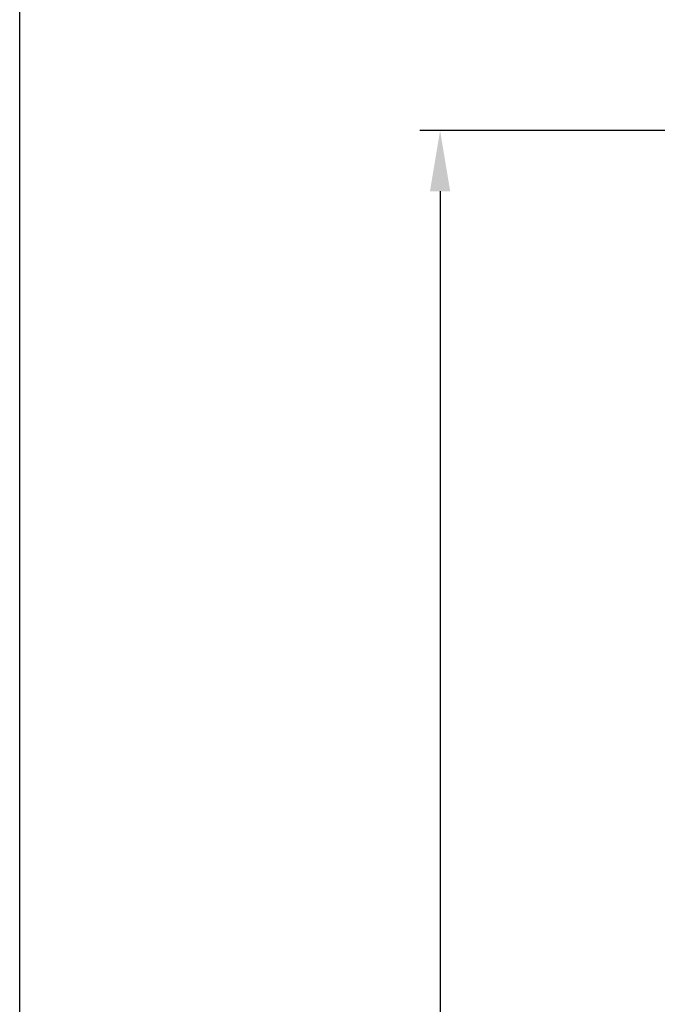
# Model space of a CAD drawing. Extents: x 0 to 684, y -4 to 280.
# Drawn here: x 0 to 32, y 136 to 185 of the extents above; entities that cross this region are included whole.
import ezdxf

# ---------------------------------------------------------------- set-up
doc = ezdxf.new("R2010")
doc.units = 0
doc.header["$LTSCALE"] = 10
doc.header["$MEASUREMENT"] = 0
doc.layers.get('Defpoints').update_dxf_attribs({"linetype": 'CONTINUOUS'})
for name, color, linetype in [('065-LOGO$0$CADdetails-7-VERYFINE', 7, 'CONTINUOUS'), ('CADdetails-1-FINE', 1, 'CONTINUOUS'), ('CADdetails-7-VERYFINE', 7, 'CONTINUOUS')]:
    doc.layers.add(name, color=color, linetype=linetype)
doc.styles.add('CADdetails-DIMENSIONS', font='ARIALN.TTF', dxfattribs={"height": 2.38})
doc.dimstyles.new('CADdetails-DIM', dxfattribs={"dimtxt": 2.38, "dimasz": 3, "dimexe": 1, "dimexo": 1.5, "dimgap": 1, "dimtad": 0, "dimtih": 1, "dimtoh": 1, "dimzin": 0, "dimdsep": 46, "dimtxsty": 'CADdetails-DIMENSIONS', "dimcen": 1, "dimclrd": 256, "dimclre": 256, "dimclrt": 256, "dimadec": 0, "dimazin": 0, "dimtfac": 1, "dimtofl": 0, "dimtmove": 0, "dimatfit": 3, "dimfxl": 1, "dimtolj": 1, "dimtzin": 0, "dimarcsym": 0})

# ---------------------------------------------------------------- blocks, each defined once
blk = doc.blocks.new('065-LOGO')
at = {"layer": '065-LOGO$0$CADdetails-7-VERYFINE'}
blk.add_line((0, 0), (0, 280), dxfattribs=at)
blk = doc.blocks.new('*D5')
at = {"layer": 'CADdetails-1-FINE', "lineweight": -2, "transparency": 16777216}
for p, q in [((31.865, 179.459), (19.762, 179.459)), ((20.762, 176.459), (20.762, 123.344)), ((20.762, 65.767), (20.762, 118.882)), ((31.865, 62.767), (19.762, 62.767))]:
    blk.add_line(p, q, dxfattribs=at)
at = {"layer": 'CADdetails-1-FINE', "transparency": 16777216}
for points in [[(20.262, 176.459), (21.262, 176.459), (20.762, 179.459)], [(20.262, 65.767), (21.262, 65.767), (20.762, 62.767)]]:
    blk.add_solid(points, dxfattribs=at)
at = {"layer": 'Defpoints', "color": 0, "transparency": 16777216}
for p in [(20.762, 179.459), (33.365, 179.459), (33.365, 62.767)]:
    blk.add_point(p, dxfattribs=at)
at = {"layer": 'CADdetails-1-FINE', "transparency": 16777216, "insert": (20.762, 121.113), "char_height": 2.38, "attachment_point": 5, "style": 'CADdetails-DIMENSIONS'}
blk.add_mtext('\\A1;45-1/2"', dxfattribs=at)

msp = doc.modelspace()

# ---------------------------------------------------------------- block references
at = {"layer": 'CADdetails-7-VERYFINE'}
msp.add_blockref('065-LOGO', (0, 0), dxfattribs=at)

# ---------------------------------------------------------------- dimensions: what is measured, and where the dimension line sits
at = {"layer": 'CADdetails-1-FINE'}
dim = msp.add_linear_dim(base=(20.762, 179.459), p1=(33.365, 62.767), p2=(33.365, 179.459), angle=90, text='45-1/2"', dimstyle='CADdetails-DIM', dxfattribs=at)
dim.commit()
dim.dimension.update_dxf_attribs({"geometry": '*D5', "text_midpoint": (20.762, 121.113)})

doc.saveas('drawing.dxf')
